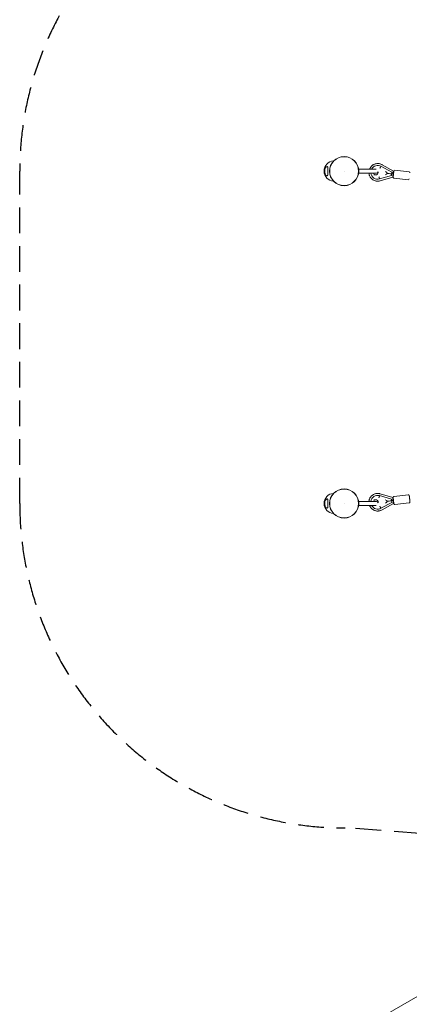
# Model space of a CAD drawing. Extents: x -7284 to 7165, y -7598 to 7046.
# Drawn here: x -7284 to -5362, y -2669 to 2189 of the extents above; entities that cross this region are included whole.
import ezdxf

# ---------------------------------------------------------------- set-up
doc = ezdxf.new("R2010")
doc.units = 0
doc.header["$LTSCALE"] = 20
doc.linetypes.add('HIDDEN', pattern=[9.525, 6.35, -3.175])
doc.layers.add('2d', color=230, linetype='CONTINUOUS')
doc.layers.add('EN-Safetyzone', color=93, linetype='HIDDEN')

msp = doc.modelspace()

# ---------------------------------------------------------------- linework, layer by layer
at = {"layer": '2d', "linetype": 'ByBlock', "lineweight": 0}
for p, q in [((-5448.7, 1436.1), (-5502.1, 1465.6)), ((-5502.1, 1465.6), (-5502.1, 1465.6)), ((-5440.1, 1442.2), (-5496.8, 1473.4)), ((-5778.9, 1451.2), (-5778.9, 1432.2)), ((-5574.8, 1451.7), (-5612.6, 1451.7)), ((-5574.8, 1431.7), (-5612.6, 1431.7)), ((-5574.8, 1451.7), (-5525.4, 1451.7)), ((-5524.8, 1431.7), (-5574.8, 1431.7)), ((-5536.2, 1423.8), (-5530.6, 1423.2)), ((-5450.4, 1420.2), (-5508.9, 1402.9)), ((-5443.4, 1412.4), (-5505.4, 1394)), ((-5473.3, 1426.3), (-5481.9, 1423.4)), ((-5480.1, 1439.7), (-5472.4, 1435)), ((-5473.3, 1426.3), (-5473.1, 1428)), ((-5473.1, 1428), (-5472.5, 1433.3)), ((-5466.6, 1430), (-5473.1, 1428.1)), ((-5466.6, 1430), (-5472.6, 1433.3)), ((-5472.4, 1435), (-5472.5, 1433.3)), ((-5450.4, 1420.2), (-5450.1, 1423.4)), ((-5450.4, 1420.2), (-5450.4, 1420.2)), ((-5450.1, 1423.4), (-5449.6, 1428.1)), ((-5449.6, 1428.1), (-5449.1, 1432.9)), ((-5449.1, 1432.9), (-5448.7, 1436.1)), ((-5444.7, 1427.6), (-5440.3, 1427.1)), ((-5441.9, 1412.2), (-5443.4, 1412.4)), ((-5441.9, 1412.2), (-5438.7, 1442)), ((-5438.7, 1442), (-5440.1, 1442.2)), ((-5363.6, 1438.9), (-5433.2, 1446.5)), ((-5508.9, 1402.9), (-5508.9, 1402.9)), ((-5508.9, 1402.9), (-5508.9, 1402.9)), ((-5508.9, 1402.9), (-5508.9, 1402.9)), ((-5367.9, 1399.2), (-5437.5, 1406.7)), ((179.9, 547.5), (-5861, -2940.2)), ((-5574.8, -188), (-5612.6, -188)), ((-5574.8, -188), (-5524.8, -188)), ((-5544.7, -170.5), (-5544.7, -170.5)), ((-5536.2, -180.1), (-5530.6, -179.5)), ((-5530.6, -179.5), (-5534.2, -179.9)), ((-5534.2, -179.9), (-5530.6, -179.5)), ((-5534.2, -179.9), (-5530.6, -179.5)), ((-5450.4, -176.5), (-5508.9, -159.1)), ((-5508.9, -159.1), (-5508.9, -159.1)), ((-5508.9, -159.1), (-5508.9, -159.1)), ((-5443.4, -168.7), (-5505.4, -150.3)), ((-5448.7, -192.4), (-5502.1, -221.8)), ((-5481.9, -179.7), (-5473.3, -182.6)), ((-5472.4, -191.3), (-5480.1, -196)), ((-5472.5, -189.6), (-5473.1, -184.3)), ((-5466.6, -186.3), (-5473.1, -184.4)), ((-5466.6, -186.3), (-5472.6, -189.5)), ((-5450.1, -179.7), (-5450.4, -176.5)), ((-5448.7, -192.4), (-5449.1, -189.1)), ((-5448.7, -192.4), (-5448.7, -192.4)), ((-5444.7, -183.9), (-5440.3, -183.4)), ((-5441.9, -168.5), (-5443.4, -168.7)), ((-5367.9, -155.5), (-5437.5, -163)), ((-5574.8, -208), (-5612.6, -208)), ((-5525.4, -208), (-5574.8, -208)), ((-5502.1, -221.8), (-5502.1, -221.8)), ((-5502.1, -221.8), (-5502.1, -221.8)), ((-5502.1, -221.8), (-5502.1, -221.8)), ((-5440.1, -198.5), (-5496.8, -229.7)), ((-5438.7, -198.3), (-5440.1, -198.5)), ((-5363.6, -195.2), (-5433.2, -202.8))]:
    msp.add_line(p, q, dxfattribs=at)
at = {"layer": '2d', "linetype": 'ByBlock', "lineweight": 0, "flags": 128}
msp.add_lwpolyline([(-5778.9, -207.5), (-5778.9, -188.5)], dxfattribs=at)
at = {"layer": '2d', "linetype": 'ByBlock', "lineweight": 0}
for centre, radius in [((-5683.9, 1441.7), 72), ((-5683.9, 1441.7), 71.2), ((-5683.9, 1441.7), 0.0148), ((-5683.9, -198), 72), ((-5683.9, -198), 71.2), ((-5683.9, -198), 0.0148)]:
    msp.add_circle(centre, radius, dxfattribs=at)
for centre, radius, start, end in [((-5732.7, 1441.7), 50, 93.6145, 180), ((-5732.7, 1441.7), 50, 180, 266.4202), ((-5524.8, 1441.7), 10, 270, 337.1987), ((-5436.9, 1411.7), 5, 173.8143, 263.8143), ((-5433.7, 1441.5), 5, 83.8143, 173.8143), ((-5364.1, 1434), 5, 353.8143, 83.8143), ((-5367.3, 1404.1), 5, 263.8143, 353.8143), ((-5732.7, -198), 50, 93.6145, 180), ((-5524.8, -198), 10, 22.8012, 90), ((-5732.7, -198), 50, 180, 266.4202)]:
    msp.add_arc(centre, radius, start, end, dxfattribs=at)
for centre, major_axis, ratio, start_param, end_param in [((-5518.2, 1435.6), (-33.8, 3.7), 1, 4.328909, 5.8969), ((-5503.6, 1462.9), (-5.31, -9.63), 0.000098, 4.712233, 5.560697), ((-5518.2, 1435.6), (-33.8, 3.7), 1, 0.222075, 1.954276), ((-5529.1, 1436.8), (13.6, -1.5), 1, 4.712389, 6.549945), ((-5529.1, 1436.8), (13.6, -1.5), 1, 0.000073, 0.186278), ((-5529.1, 1436.8), (13.6, -1.5), 1, 0.000146, 0.18637), ((-5529.1, 1436.8), (13.6, -1.5), 1, 0.000073, 0.186278), ((-5438.3, 1426.9), (-28.3, 3.1), 0.000098, 5.122003, 6.283419), ((-5433.1, 1426.4), (-27.1, 2.9), 0.000098, 5.1553, 5.365544), ((-5444.3, 1423), (-1, 10.7), 0.000049, 3.141602, 4.712633), ((-5443.4, 1432), (3.2, 10.2), 0.000049, 0.00001, 1.570552), ((-5518.2, -191.9), (26.5, -21.3), 1, 1.972715, 3.705089), ((-5529.1, -193), (10.6, -8.6), 1, 0.517445, 2.356195), ((-5529.1, -193), (-10.6, 8.6), 1, 3.740712, 5.497787), ((-5529.1, -193.1), (-10.6, 8.6), 1, 3.741109, 5.497787), ((-5529.1, -193), (10.6, -8.6), 1, 0.599119, 2.356195), ((-5473.1, -184.3), (-0.19, 1.72), 0.00023, 4.712619, 6.283079), ((-5472.5, -189.6), (0.19, -1.72), 0.00023, 0.000106, 1.571027), ((-5438.3, -183.2), (-28.3, -3.1), 0.000098, 5.121905, 6.283419), ((-5450.1, -179.7), (1.3, -11.9), 0.000234, 1.161416, 1.57103), ((-5433.1, -182.6), (-27.1, -2.9), 0.000098, 5.155202, 5.365425), ((-5449.1, -189.1), (-1.3, 11.9), 0.000234, 4.712623, 5.122237), ((-5444.3, -179.3), (1, 10.7), 0.000195, 4.712682, 6.283146), ((-5443.4, -188.3), (-3.2, 10.2), 0.000293, 3.141651, 4.712584), ((-5440.8, -178.9), (-1.1, 10.4), 0.000254, 4.269732, 6.283185), ((-5439.8, -187.9), (-1.1, 10.4), 0.000254, 3.141593, 5.155554), ((-5518.2, -191.9), (26.5, -21.3), 1, 4.313472, 5.881267)]:
    msp.add_ellipse(centre, major_axis=major_axis, ratio=ratio, start_param=start_param, end_param=end_param, dxfattribs=at)
for points, knots in [([(-5778.9, 1451.2), (-5778.3, 1453.2), (-5777.6, 1454.9), (-5775.5, 1458.9), (-5773.9, 1460.8), (-5770.9, 1463.4), (-5769.5, 1464.1), (-5767.2, 1464.3), (-5766.4, 1463.9), (-5765.4, 1462.8), (-5765.1, 1462.2), (-5764.5, 1460.4), (-5764.4, 1459), (-5764.4, 1455.5), (-5764.5, 1453.4), (-5764.7, 1449.5), (-5764.8, 1447.8), (-5764.9, 1444.6), (-5764.9, 1443.1), (-5764.9, 1441.7)], [-63.698155, -63.698155, -63.698155, -63.698155, -57.044627, -57.044627, -46.591952, -46.591952, -36.727202, -36.727202, -28.825004, -28.825004, -24.396334, -24.396334, -17.303774, -17.303774, -9.822698, -9.822698, -4.364961, -4.364961, 0, 0, 0, 0]), ([(-5558.6, 1451.7), (-5557.9, 1453.5), (-5557, 1455.3), (-5555.1, 1458.7), (-5554, 1460.4), (-5551.6, 1463.5), (-5550.3, 1465), (-5547.5, 1467.8), (-5546, 1469.1), (-5542.9, 1471.4), (-5541.2, 1472.5), (-5537.8, 1474.5), (-5536, 1475.3), (-5532.4, 1476.8), (-5530.5, 1477.4), (-5526.7, 1478.3), (-5524.7, 1478.6), (-5520.8, 1479), (-5518.8, 1479.1), (-5514.9, 1479), (-5512.9, 1478.8), (-5509, 1478.2), (-5507.1, 1477.7), (-5503.4, 1476.5), (-5501.5, 1475.8), (-5498.7, 1474.5), (-5497.7, 1474), (-5496.8, 1473.4)], [11.820541, 11.820541, 11.820541, 11.820541, 17.710026, 17.710026, 23.610335, 23.610335, 29.510645, 29.510645, 35.410954, 35.410954, 41.311264, 41.311264, 47.211573, 47.211573, 53.111883, 53.111883, 59.012193, 59.012193, 64.912502, 64.912502, 70.812812, 70.812812, 76.713121, 76.713121, 82.613431, 82.613431, 85.956873, 85.956873, 85.956873, 85.956873]), ([(-5507.6, 1455.7), (-5507.5, 1455.8), (-5507.4, 1456), (-5507.2, 1456.3), (-5507.1, 1456.6), (-5506.8, 1457), (-5506.7, 1457.3), (-5506.4, 1457.8), (-5506.2, 1458.1), (-5505.9, 1458.7), (-5505.8, 1459), (-5505.5, 1459.5), (-5505.3, 1459.8), (-5505, 1460.4), (-5504.8, 1460.7), (-5504.4, 1461.4), (-5504.3, 1461.7), (-5503.9, 1462.3), (-5503.7, 1462.6), (-5503.6, 1462.9)], [40.053645, 40.053645, 40.053645, 40.053645, 40.728166, 40.728166, 41.746463, 41.746463, 42.76476, 42.76476, 43.783057, 43.783057, 44.801354, 44.801354, 45.819661, 45.819661, 46.837968, 46.837968, 47.856275, 47.856275, 48.874582, 48.874582, 48.874582, 48.874582]), ([(-5764.9, 1441.7), (-5764.9, 1440.5), (-5764.9, 1439.4), (-5764.8, 1437.1), (-5764.8, 1435.9), (-5764.6, 1433.1), (-5764.5, 1431.4), (-5764.4, 1427.9), (-5764.3, 1426), (-5764.5, 1423), (-5764.8, 1421.8), (-5765.5, 1420.3), (-5766, 1419.8), (-5767.2, 1419.1), (-5768.1, 1419.1), (-5770.5, 1419.8), (-5772.1, 1420.8), (-5774.9, 1423.9), (-5776.2, 1425.7), (-5777.9, 1429.2), (-5778.4, 1430.7), (-5778.9, 1432.2)], [-147.442049, -147.442049, -147.442049, -147.442049, -143.948467, -143.948467, -140.420236, -140.420236, -134.997155, -134.997155, -127.804382, -127.804382, -120.950802, -120.950802, -115.768758, -115.768758, -108.472861, -108.472861, -98.038637, -98.038637, -89.042378, -89.042378, -83.710265, -83.710265, -83.710265, -83.710265]), ([(-5505.4, 1394), (-5507.3, 1393.4), (-5509.2, 1393), (-5513.1, 1392.3), (-5515, 1392.1), (-5519, 1392), (-5520.9, 1392.1), (-5524.9, 1392.5), (-5526.8, 1392.9), (-5530.6, 1393.8), (-5532.5, 1394.5), (-5536.2, 1395.9), (-5537.9, 1396.8), (-5541.4, 1398.7), (-5543, 1399.8), (-5546.1, 1402.2), (-5547.6, 1403.5), (-5550.4, 1406.3), (-5551.7, 1407.8), (-5554.1, 1410.9), (-5555.1, 1412.6), (-5557.1, 1416), (-5557.9, 1417.8), (-5559.4, 1421.4), (-5560, 1423.3), (-5560.9, 1427.1), (-5561.2, 1429.1), (-5561.5, 1431.3), (-5561.5, 1431.5), (-5561.5, 1431.7)], [0, 0, 0, 0, 5.909435, 5.909435, 11.809716, 11.809716, 17.710026, 17.710026, 23.610335, 23.610335, 29.510645, 29.510645, 35.410954, 35.410954, 41.311264, 41.311264, 47.211574, 47.211574, 53.111883, 53.111883, 59.012193, 59.012193, 64.912502, 64.912502, 70.812812, 70.812812, 76.713121, 76.713121, 77.391908, 77.391908, 77.391908, 77.391908]), ([(-5534.2, 1423.6), (-5534.5, 1424), (-5534.9, 1424.5), (-5536.3, 1426.8), (-5537.1, 1428.8), (-5537.7, 1431.1), (-5537.7, 1431.4), (-5537.8, 1431.7)], [2.4985116, 2.4985116, 2.4985116, 2.4985116, 2.5840085, 2.5840085, 2.9040085, 2.9040085, 2.9469288, 2.9469288, 2.9469288, 2.9469288]), ([(-5536.2, 1423.8), (-5536.4, 1423.8), (-5536.8, 1423.9), (-5537.2, 1423.9), (-5537.5, 1423.9), (-5537.7, 1424), (-5537.7, 1424), (-5537.7, 1424)], [0.007720101, 0.007720101, 0.007720101, 0.007720101, 0.00848904, 0.00848904, 0.009156223, 0.009156223, 0.00927493, 0.00927493, 0.00927493, 0.00927493]), ([(-5509.8, 1405.7), (-5509.9, 1406.1), (-5510, 1406.4), (-5510.2, 1407.1), (-5510.3, 1407.4), (-5510.5, 1408.1), (-5510.6, 1408.5), (-5510.8, 1409.2), (-5510.9, 1409.5), (-5511.1, 1410.1), (-5511.2, 1410.4), (-5511.3, 1411), (-5511.4, 1411.3), (-5511.6, 1411.9), (-5511.7, 1412.2), (-5511.9, 1412.7), (-5511.9, 1413), (-5512, 1413.3), (-5512.1, 1413.5), (-5512.1, 1413.7)], [16.291183, 16.291183, 16.291183, 16.291183, 17.30949, 17.30949, 18.327797, 18.327797, 19.346104, 19.346104, 20.364411, 20.364411, 21.382708, 21.382708, 22.401005, 22.401005, 23.419302, 23.419302, 24.437599, 24.437599, 25.11212, 25.11212, 25.11212, 25.11212]), ([(-5778.9, -188.5), (-5778.3, -186.5), (-5777.6, -184.8), (-5775.5, -180.8), (-5773.9, -178.9), (-5770.9, -176.3), (-5769.5, -175.6), (-5767.2, -175.4), (-5766.4, -175.8), (-5765.4, -176.9), (-5765.1, -177.5), (-5764.5, -179.3), (-5764.4, -180.7), (-5764.4, -184.2), (-5764.5, -186.3), (-5764.7, -190.2), (-5764.8, -191.9), (-5764.9, -195.1), (-5764.9, -196.6), (-5764.9, -198)], [-63.698155, -63.698155, -63.698155, -63.698155, -57.044627, -57.044627, -46.591952, -46.591952, -36.727202, -36.727202, -28.825004, -28.825004, -24.396334, -24.396334, -17.303774, -17.303774, -9.822698, -9.822698, -4.364961, -4.364961, 0, 0, 0, 0]), ([(-5561.5, -188), (-5561.4, -186.9), (-5561.3, -185.8), (-5560.8, -182.8), (-5560.3, -180.9), (-5559.2, -177.1), (-5558.5, -175.3), (-5556.8, -171.7), (-5555.8, -170), (-5553.9, -167.1), (-5553, -165.8), (-5550.8, -163.1), (-5549.5, -161.6), (-5546.6, -158.9), (-5545.1, -157.6), (-5541.9, -155.4), (-5540.2, -154.3), (-5536.8, -152.5), (-5535, -151.7), (-5531.3, -150.3), (-5529.4, -149.8), (-5525.5, -148.9), (-5523.6, -148.6), (-5519.6, -148.3), (-5517.7, -148.3), (-5513.7, -148.5), (-5511.8, -148.8), (-5508.3, -149.5), (-5506.8, -149.8), (-5505.4, -150.3)], [8.563684, 8.563684, 8.563684, 8.563684, 11.809716, 11.809716, 17.710026, 17.710026, 23.610335, 23.610335, 29.510645, 29.510645, 34.140254, 34.140254, 40.044073, 40.044073, 45.944372, 45.944372, 51.844681, 51.844681, 57.744991, 57.744991, 63.6453, 63.6453, 69.54561, 69.54561, 75.445919, 75.445919, 81.346229, 81.346229, 85.957871, 85.957871, 85.957871, 85.957871]), ([(-5537.8, -188), (-5537.4, -186), (-5536.7, -184), (-5535.2, -181.4), (-5534.7, -180.6), (-5534.2, -179.9)], [3.3362564, 3.3362564, 3.3362564, 3.3362564, 3.6480884, 3.6480884, 3.7848103, 3.7848103, 3.7848103, 3.7848103]), ([(-5536.2, -180.1), (-5536.4, -180.1), (-5536.8, -180.1), (-5537.2, -180.2), (-5537.5, -180.2), (-5537.7, -180.2), (-5537.7, -180.2), (-5537.7, -180.2)], [0.007720101, 0.007720101, 0.007720101, 0.007720101, 0.00848904, 0.00848904, 0.009156223, 0.009156223, 0.00927493, 0.00927493, 0.00927493, 0.00927493]), ([(-5512.1, -169.9), (-5512.1, -169.8), (-5512, -169.6), (-5511.9, -169.2), (-5511.8, -169), (-5511.7, -168.5), (-5511.6, -168.2), (-5511.4, -167.6), (-5511.3, -167.3), (-5511.2, -166.7), (-5511.1, -166.4), (-5510.9, -165.8), (-5510.8, -165.4), (-5510.6, -164.8), (-5510.5, -164.4), (-5510.3, -163.7), (-5510.2, -163.4), (-5510, -162.7), (-5509.9, -162.3), (-5509.8, -162)], [40.053645, 40.053645, 40.053645, 40.053645, 40.728166, 40.728166, 41.746463, 41.746463, 42.76476, 42.76476, 43.783057, 43.783057, 44.801354, 44.801354, 45.819661, 45.819661, 46.837968, 46.837968, 47.856275, 47.856275, 48.874582, 48.874582, 48.874582, 48.874582]), ([(-5441.9, -168.5), (-5441.9, -168.5), (-5441.9, -168.5), (-5441.9, -168.5), (-5441.9, -168.5), (-5441.9, -168.4), (-5441.9, -168.4), (-5441.9, -168.4), (-5441.9, -168.4), (-5441.9, -168.3), (-5441.9, -168.3), (-5441.9, -168.3), (-5441.9, -168.2), (-5441.9, -168.2), (-5441.9, -168.1), (-5441.9, -167.9), (-5441.9, -167.8), (-5441.9, -167.3), (-5441.8, -167), (-5441.6, -166.1), (-5441.4, -165.6), (-5440.8, -164.7), (-5440.4, -164.3), (-5439.6, -163.7), (-5439.1, -163.4), (-5438.2, -163.1), (-5437.9, -163), (-5437.5, -163)], [53.798842, 53.798842, 53.798842, 53.798842, 54.154582, 54.154582, 54.331701, 54.331701, 54.458983, 54.458983, 54.524812, 54.524812, 54.606151, 54.606151, 54.686509, 54.686509, 54.839017, 54.839017, 55.223736, 55.223736, 56.307425, 56.307425, 57.89507, 57.89507, 59.488273, 59.488273, 61.081451, 61.081451, 62.224459, 62.224459, 62.224459, 62.224459]), ([(-5367.9, -155.5), (-5367.3, -155.4), (-5366.8, -155.4), (-5365.7, -155.7), (-5365.2, -155.9), (-5364.3, -156.4), (-5363.9, -156.8), (-5363.2, -157.6), (-5362.9, -158), (-5362.6, -158.8), (-5362.5, -159), (-5362.4, -159.4), (-5362.4, -159.5), (-5362.4, -159.7), (-5362.4, -159.7), (-5362.4, -159.7), (-5362.4, -159.7), (-5362.4, -159.8), (-5362.4, -159.8), (-5362.4, -159.8), (-5362.4, -159.8), (-5362.4, -159.8), (-5362.4, -159.8), (-5362.4, -159.9), (-5362.4, -159.9), (-5362.4, -159.9), (-5362.4, -160), (-5362.3, -160.2), (-5362.3, -160.6), (-5362.2, -161.6), (-5362.1, -162.2), (-5362, -163.6), (-5361.9, -164.4), (-5361.7, -166.2), (-5361.6, -167.1), (-5361.4, -169.2), (-5361.2, -170.3), (-5361, -172.5), (-5360.9, -173.7), (-5360.6, -176), (-5360.5, -177.1), (-5360.3, -179.4), (-5360.1, -180.5), (-5359.9, -182.5), (-5359.8, -183.5), (-5359.6, -185.3), (-5359.5, -186.1), (-5359.4, -187.4), (-5359.3, -188), (-5359.2, -188.9), (-5359.2, -189.3), (-5359.2, -189.6), (-5359.1, -189.7), (-5359.1, -189.7), (-5359.1, -189.7), (-5359.1, -189.7), (-5359.1, -189.8), (-5359.1, -189.8), (-5359.1, -189.8), (-5359.1, -189.8), (-5359.1, -189.8), (-5359.1, -189.9), (-5359.1, -189.9), (-5359.1, -190), (-5359.1, -190), (-5359.1, -190.1), (-5359.1, -190.1), (-5359.1, -190.3), (-5359.1, -190.4), (-5359.1, -190.9), (-5359.2, -191.3), (-5359.4, -192.1), (-5359.7, -192.6), (-5360.3, -193.5), (-5360.6, -193.9), (-5361.5, -194.5), (-5362, -194.8), (-5362.8, -195.1), (-5363.2, -195.2), (-5363.6, -195.2)], [0, 0, 0, 0, 1.621458, 1.621458, 3.213626, 3.213626, 4.806845, 4.806845, 6.400019, 6.400019, 7.188523, 7.188523, 7.56505, 7.56505, 7.670426, 7.670426, 7.721295, 7.721295, 7.802587, 7.802587, 7.882915, 7.882915, 8.043183, 8.043183, 8.497003, 8.497003, 9.858474, 9.858474, 13.796971, 13.796971, 17.281246, 17.281246, 20.749648, 20.749648, 24.2166, 24.2166, 27.683139, 27.683139, 31.149526, 31.149526, 34.615858, 34.615858, 38.082191, 38.082191, 41.548577, 41.548577, 45.015113, 45.015113, 48.482055, 48.482055, 51.950415, 51.950415, 53.682686, 53.682686, 54.154582, 54.154582, 54.331701, 54.331701, 54.458983, 54.458983, 54.524812, 54.524812, 54.606151, 54.606151, 54.686509, 54.686509, 54.839017, 54.839017, 55.223736, 55.223736, 56.307425, 56.307425, 57.89507, 57.89507, 59.488273, 59.488273, 61.081451, 61.081451, 62.224459, 62.224459, 62.224459, 62.224459]), ([(-5764.9, -198), (-5764.9, -199.2), (-5764.9, -200.3), (-5764.8, -202.6), (-5764.8, -203.8), (-5764.6, -206.6), (-5764.5, -208.3), (-5764.4, -211.8), (-5764.3, -213.7), (-5764.5, -216.7), (-5764.8, -217.9), (-5765.5, -219.4), (-5766, -219.9), (-5767.2, -220.6), (-5768.1, -220.6), (-5770.5, -219.9), (-5772.1, -218.9), (-5774.9, -215.8), (-5776.2, -214), (-5777.9, -210.5), (-5778.4, -209), (-5778.9, -207.5)], [-147.442049, -147.442049, -147.442049, -147.442049, -143.948467, -143.948467, -140.420236, -140.420236, -134.997155, -134.997155, -127.804382, -127.804382, -120.950802, -120.950802, -115.768758, -115.768758, -108.472861, -108.472861, -98.038637, -98.038637, -89.042378, -89.042378, -83.710265, -83.710265, -83.710265, -83.710265]), ([(-5496.8, -229.7), (-5498.5, -230.7), (-5500.3, -231.6), (-5503.9, -233), (-5505.8, -233.6), (-5509.6, -234.6), (-5511.6, -234.9), (-5515.5, -235.3), (-5517.5, -235.4), (-5521.4, -235.3), (-5523.4, -235.1), (-5527.2, -234.5), (-5529.2, -234), (-5532.9, -232.8), (-5534.8, -232.1), (-5538.3, -230.5), (-5540.1, -229.5), (-5543.4, -227.4), (-5545, -226.2), (-5547.9, -223.6), (-5549.4, -222.3), (-5552, -219.3), (-5553.2, -217.8), (-5555.4, -214.5), (-5556.4, -212.8), (-5557.7, -210), (-5558.2, -209), (-5558.6, -208)], [0, 0, 0, 0, 5.909435, 5.909435, 11.809716, 11.809716, 17.710026, 17.710026, 23.610335, 23.610335, 29.510645, 29.510645, 35.410954, 35.410954, 41.311264, 41.311264, 47.211573, 47.211573, 53.111883, 53.111883, 59.012193, 59.012193, 64.912502, 64.912502, 70.812812, 70.812812, 74.134441, 74.134441, 74.134441, 74.134441]), ([(-5503.6, -219.2), (-5503.7, -218.9), (-5503.9, -218.6), (-5504.3, -218), (-5504.4, -217.6), (-5504.8, -217), (-5505, -216.7), (-5505.3, -216.1), (-5505.5, -215.8), (-5505.8, -215.2), (-5505.9, -215), (-5506.2, -214.4), (-5506.4, -214.1), (-5506.7, -213.6), (-5506.8, -213.3), (-5507.1, -212.8), (-5507.2, -212.6), (-5507.4, -212.3), (-5507.5, -212.1), (-5507.6, -212)], [16.291183, 16.291183, 16.291183, 16.291183, 17.30949, 17.30949, 18.327797, 18.327797, 19.346104, 19.346104, 20.364411, 20.364411, 21.382708, 21.382708, 22.401005, 22.401005, 23.419302, 23.419302, 24.437599, 24.437599, 25.11212, 25.11212, 25.11212, 25.11212]), ([(-5433.2, -202.8), (-5433.7, -202.8), (-5434.3, -202.8), (-5435.3, -202.6), (-5435.8, -202.4), (-5436.7, -201.8), (-5437.1, -201.5), (-5437.8, -200.7), (-5438.1, -200.2), (-5438.4, -199.5), (-5438.5, -199.2), (-5438.6, -198.8), (-5438.6, -198.7), (-5438.6, -198.6), (-5438.6, -198.5), (-5438.7, -198.5), (-5438.7, -198.5), (-5438.7, -198.4), (-5438.7, -198.4), (-5438.7, -198.4), (-5438.7, -198.4), (-5438.7, -198.4), (-5438.7, -198.4), (-5438.7, -198.4), (-5438.7, -198.3), (-5438.7, -198.3)], [0, 0, 0, 0, 1.621458, 1.621458, 3.213626, 3.213626, 4.806845, 4.806845, 6.400019, 6.400019, 7.188523, 7.188523, 7.56505, 7.56505, 7.670426, 7.670426, 7.721295, 7.721295, 7.802587, 7.802587, 7.882915, 7.882915, 8.043183, 8.043183, 8.42187, 8.42187, 8.42187, 8.42187])]:
    msp.add_open_spline(points, degree=3, knots=knots, dxfattribs=at)
at = {"layer": 'EN-Safetyzone'}
msp.add_lwpolyline([(4340.8, 6474.8), (6780.1, 3567.5, -0.173805), (7164.5, 2527.2), (7164.5, -1283.5, -0.168981), (6819, -2276.5), (4340.9, -5230.9, -0.495361), (1798.1, -5111.2), (1074.1, -4257.2), (84.9, -5987), (-217.1, -6907.1, -0.414214), (-1477.2, -7549.1), (-3013.8, -7049.9, -0.414214), (-3655.8, -5789.8), (-3350.3, -4846.1), (-3031.3, -1997.7), (-5679.3, -1798.3, -0.414903), (-7283.9, -198), (-7283.9, 1441.7, -0.414214), (-5683.9, 3041.7), (-708.6, 3424.5, -0.03721), (-337, 3425.4), (1821.9, 6388.5, -0.487326), (4340.8, 6474.8, -0.363959)], format="xyb", dxfattribs=at)

doc.saveas('drawing.dxf')
